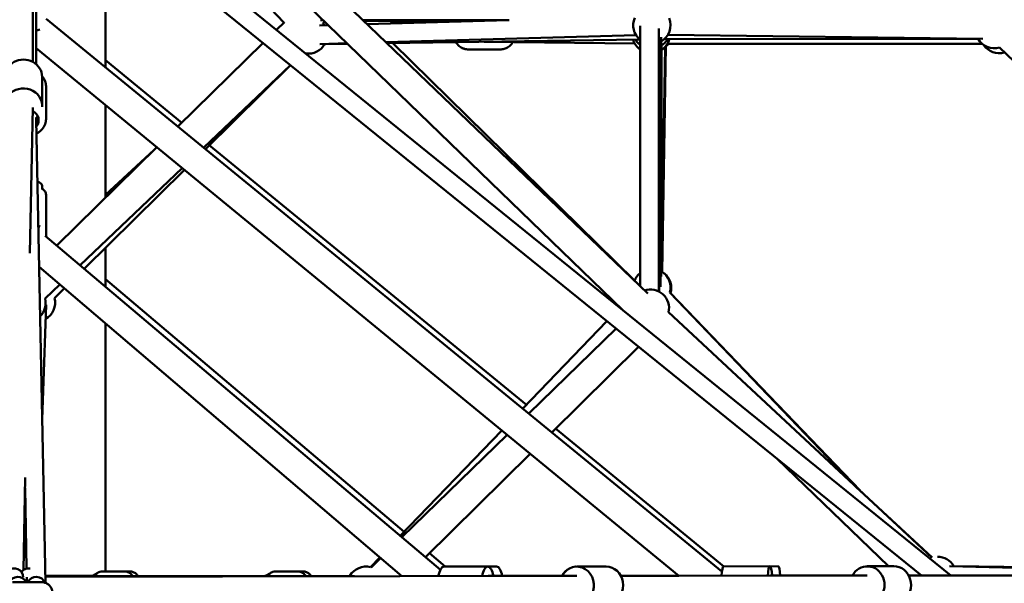
# Model space of a CAD drawing. Units: millimetres. Extents: x -85 to 77358, y 4 to 19507.
# Drawn here: x 39349 to 40404, y 8093 to 8697 of the extents above; entities that cross this region are included whole.
import ezdxf

# ---------------------------------------------------------------- set-up
doc = ezdxf.new("R2010")
doc.units = ezdxf.units.MM
doc.layers.add('MD_Visible', color=7, linetype='Continuous', lineweight=50)
doc.styles.get("Standard").update_dxf_attribs({"font": 'Square-721-BT.ttf'})
doc.dimstyles.new('asd', dxfattribs={"dimtxt": 300, "dimasz": 150, "dimexe": 1.25, "dimexo": 0.625, "dimgap": 80, "dimtad": 1, "dimdec": 0, "dimlfac": 0.1, "dimrnd": 5, "dimtxsty": 'Standard', "dimcen": 0, "dimse1": 1, "dimse2": 1, "dimclre": 6, "dimadec": 0, "dimazin": 0, "dimtfac": 1, "dimtdec": 0, "dimtix": 1, "dimtmove": 2, "dimatfit": 3, "dimfxl": 1, "dimarcsym": 0})

# ---------------------------------------------------------------- blocks, each defined once
blk = doc.blocks.new('*D13')
at = {"color": 0, "lineweight": -2, "transparency": 16777216}
blk.add_line((30364.1, 17241.4), (48182.2, 17241.4), dxfattribs=at)
at = {"color": 0, "transparency": 16777216}
for points in [[(30364.1, 17308.1), (30364.1, 17174.8), (29964.1, 17241.4)], [(48182.2, 17308.1), (48182.2, 17174.8), (48582.2, 17241.4)]]:
    blk.add_solid(points, dxfattribs=at)
at = {"layer": 'Defpoints', "color": 0, "transparency": 16777216}
for p in [(48582.2, 17241.4), (29964.1, 5109.1), (48582.2, 4940)]:
    blk.add_point(p, dxfattribs=at)
at = {"color": 0, "transparency": 16777216, "insert": (39273.1, 17629.1), "char_height": 600, "attachment_point": 5}
blk.add_mtext('1860', dxfattribs=at)
blk = doc.blocks.new('*D15')
at = {"color": 0, "lineweight": -2, "transparency": 16777216}
blk.add_line((29765.2, 16641.5), (29765.2, 5332.3), dxfattribs=at)
at = {"color": 0, "transparency": 16777216}
for points in [[(29698.5, 16641.5), (29831.8, 16641.5), (29765.2, 17041.5)], [(29698.5, 5332.3), (29831.8, 5332.3), (29765.2, 4932.3)]]:
    blk.add_solid(points, dxfattribs=at)
at = {"layer": 'Defpoints', "color": 0, "transparency": 16777216}
for p in [(39355.7, 17041.5), (29765.2, 4932.3), (30141.6, 4932.3)]:
    blk.add_point(p, dxfattribs=at)
at = {"color": 0, "transparency": 16777216, "insert": (29377.9, 10986.9), "char_height": 600, "attachment_point": 5, "rotation": 90}
blk.add_mtext('1210', dxfattribs=at)

msp = doc.modelspace()

# ---------------------------------------------------------------- linework, layer by layer
at = {"layer": 'MD_Visible', "extrusion": (0, 1, 0)}
for p, q in [((39377.1, 9022), (40022.1, 8403.4)), ((39366.6, 8993.8), (39995.3, 8385.8)), ((40347, 8101.3), (39373.5, 8888.7)), ((40315.3, 8101.3), (39377.1, 8860)), ((39362.8, 8651.6), (39363, 8846.5)), ((39366.6, 8649), (39366.6, 8836.8)), ((39440.8, 8645.8), (39440.8, 8808.6)), ((39520.8, 8812.1), (39632, 8693.7)), ((40101.4, 8105.6), (39377.1, 8697.9)), ((39873.4, 8696.5), (39716.6, 8696.3)), ((39720.9, 8692.2), (39872.4, 8696.5)), ((39624.1, 8686), (39632.6, 8694.3)), ((39670.1, 8690.8), (39679.6, 8691.1)), ((39674.2, 8696.3), (39671.3, 8696.3)), ((39717.5, 8695.6), (39801.9, 8694.5)), ((40013.7, 8690.3), (40013.7, 8411.4)), ((40033.7, 8687.3), (40033.7, 8405.8)), ((39741.2, 8672.8), (40009.4, 8680.3)), ((40013.3, 8675.7), (39742.3, 8671.7)), ((40034.1, 8405.6), (40036.3, 8678.1)), ((40376.2, 8676.2), (40039.8, 8675.9)), ((40043.6, 8680.6), (40381.1, 8676.4)), ((40055.4, 8101), (39366.6, 8666.2)), ((39518.4, 8582.4), (39609.7, 8671.9)), ((39670.6, 8670.8), (39699.7, 8671.6)), ((39700.3, 8671.1), (39675.6, 8670.7)), ((40007.9, 8417.4), (39748.6, 8671.8)), ((39828.8, 8665.1), (39864.9, 8665.1)), ((39846.7, 8673.2), (40008.1, 8671.2)), ((40036.5, 8427.3), (40036.7, 8669.1)), ((40036.7, 8669.1), (40036.5, 8421.8)), ((40036.8, 8427.1), (40040.7, 8667.9)), ((40041.4, 8668.5), (40037.4, 8426.7)), ((40042.9, 8670.9), (40380.6, 8670.9)), ((40679.2, 8398.1), (40399.1, 8667)), ((39522.6, 8586.5), (39440.8, 8653.4)), ((39638.9, 8648.3), (39546, 8559.8)), ((39639, 8648.2), (39547.9, 8558.3)), ((39372.8, 8635.8), (39372.8, 8605)), ((39377.1, 8591.4), (39377.1, 8624.6)), ((39359.6, 8446.6), (39362.7, 8602.9)), ((39440.8, 8506.2), (39440.8, 8605.4)), ((40035.6, 8410.8), (40035.8, 8608.9)), ((39362.8, 8599.3), (39362.8, 8596.6)), ((39366.6, 8589.4), (39366.6, 8591.9)), ((39366.6, 8589.5), (39376.5, 8093.4)), ((39388.5, 8454.9), (39495.8, 8560.2)), ((39891.9, 8284.3), (39552, 8562.4)), ((39493, 8557.4), (39440.8, 8509.2)), ((39523, 8537.9), (39413.6, 8433.7)), ((39525.3, 8536), (39417.9, 8430.1)), ((39372.7, 8518.9), (39372.7, 8515.8)), ((39377.1, 8464.5), (39377.1, 8508.9)), ((39376.1, 8465.4), (39799.7, 8107.4)), ((39440.8, 8410.7), (39440.8, 8452.6)), ((39758.4, 8100.6), (39369.8, 8432)), ((39391.9, 8413.1), (39376.1, 8398)), ((39440.8, 8418.9), (39761, 8148.1)), ((39396.7, 8409.1), (39386, 8398.6)), ((40247.3, 8194.4), (40045.7, 8404.4)), ((40046.4, 8403.8), (40249.5, 8192.4)), ((39373, 8268.5), (39377, 8391.4)), ((39992, 8388.5), (39992.3, 8388.8)), ((40044.3, 8383.5), (40326.6, 8120.6)), ((39440.8, 8105.7), (39440.8, 8371.5)), ((39887.9, 8280.2), (39978.1, 8374)), ((39894.4, 8274.9), (39988, 8366)), ((40012.1, 8346.5), (39919.1, 8254.7)), ((39756.7, 8143.7), (39865.5, 8256.8)), ((40103.5, 8111.1), (39923.2, 8258.7)), ((39758.4, 8142.3), (39871.2, 8252.2)), ((39896, 8231.8), (39783.6, 8120.9)), ((40280, 8111.3), (40160.3, 8226.7)), ((39352.7, 8107), (39354.7, 8206.4)), ((39354.5, 8195.4), (39356.2, 8108.7)), ((40249.3, 8192.5), (40326.7, 8120.6)), ((39724.8, 8110.4), (39734.7, 8120.8)), ((39725.4, 8110.1), (39735.6, 8120.1)), ((39788, 8125.2), (39804.9, 8110.9)), ((39466.9, 8105.7), (39437.5, 8105.7)), ((39623.1, 8105.7), (39652.5, 8105.7)), ((39803.6, 8110.9), (39860, 8110.9)), ((39977.4, 8110.9), (39946, 8110.9)), ((39975.6, 8110.9), (39946.1, 8110.9)), ((40103.3, 8111.1), (40152.9, 8111.2)), ((40161.7, 8111.2), (40152.9, 8111.1)), ((40285.7, 8111.3), (40257.2, 8111.2)), ((40703, 8102.9), (40345.4, 8111.2)), ((40688.4, 8107), (40349.9, 8111.3)), ((39356.4, 8099.6), (39356.5, 8094.3)), ((39376.4, 8101), (39427.8, 8100.9)), ((39376.4, 8100.7), (39702.7, 8101)), ((39376.4, 8100.6), (39702.7, 8101)), ((39946, 8100.9), (39376.4, 8100.1)), ((39702.7, 8100.8), (39376.4, 8100.6)), ((39707.7, 8100.8), (39376.4, 8100.5)), ((39431.2, 8103.4), (39431.2, 8103.4)), ((39440.8, 8104.9), (39440.8, 8104.9)), ((39445.1, 8100.9), (39445.1, 8100.9)), ((39469.9, 8100.9), (39537.9, 8100.8)), ((39616.8, 8103.4), (39616.8, 8103.4)), ((39850.8, 8100.9), (39946, 8100.9)), ((39930.2, 8100.9), (39866, 8100.9)), ((40257.3, 8101.2), (39993.1, 8100.9)), ((40055.4, 8101), (39993.1, 8100.9)), ((40152.9, 8101.2), (40257.3, 8101.2)), ((40718.1, 8101.8), (40301.8, 8101.3)), ((39371.9, 8094.3), (39340.9, 8094.3))]:
    msp.add_line(p, q, dxfattribs=at)
at = {"layer": 'MD_Visible', "extrusion": (0, 0, -1)}
for centre, radius, start, end in [((-40026.4, 8690.8), 20, 309.4324, 23.752), ((-40026.4, 8690.8), 20, 157.8172, 240.4625), ((-39659.1, 8706.3), 20, 214.3856, 223.7491), ((-39658.2, 8680.5), 20, 141.7814, 148.3944), ((-40025.6, 8680.9), 20, 306.3616, 344.4819), ((-40025.8, 8685.9), 20, 307.2615, 329.1587), ((-40025.8, 8685.9), 20, 209.9496, 238.6107), ((-40025.6, 8680.9), 20, 194.6145, 236.221), ((-40393.5, 8686.2), 20, 253.802, 330.718), ((-39658.2, 8680.5), 20, 208.3944, 277.7719), ((-39662.7, 8685.6), 20, 228.0781, 231.0659), ((-40031, 8685.6), 20, 227.2236, 239.4692), ((-40398.7, 8680.9), 20, 254.0733, 326.0419), ((-40026.5, 8410), 20, 20.8529, 50.3871), ((-40026.5, 8410), 20, 120.0507, 196.1675), ((-40027.2, 8409.4), 20, 129.6222, 196.1519), ((-40024.8, 8387.9), 20, 71.4718, 192.9567), ((-39356.6, 8393.3), 20, 166.401, 224.8135), ((-39366.7, 8393.6), 20, 165.3834, 240.5518), ((-40332.6, 8101.5), 20, 89.7589, 150.7079), ((-39720, 8091), 20, 29.9377, 103.867), ((-39346.6, 8089.9), 10, 22.6292, 154.4477), ((-39366.6, 8089.9), 10, 25.5523, 158.6228)]:
    msp.add_arc(centre, radius, start, end, dxfattribs=at)
at = {"layer": 'MD_Visible'}
for centre, major_axis, ratio, start_param, end_param in [((39352.8, 8635.8), (20, 0), 0.911715, 6.283185, 9.424778), ((39352.8, 8605), (20, 0), 0.911715, 6.203827, 10.033369), ((39352.8, 8605), (20, 0), 0.911715, 5.479739, 5.600911), ((39352.7, 8518.9), (20, 0), 0.349138, 6.283185, 6.987845), ((39352.7, 8472.1), (20, 0), 0.349138, 0.468741, 0.626038), ((39358.9, 8099.6), (10, -0.12), 0.946596, 1.467176, 2.459169), ((39803.6, 8090.9), (0, 20), 0.349138, 0, 1.062572), ((39813.1, 8090.9), (0, 20), 0.349138, -0.023828, 0.023828), ((39850.5, 8090.9), (0, 20), 0.349138, -1.047076, 1.057631), ((39860, 8090.9), (0, 20), 0.349138, -1.047382, 0), ((39946, 8090.9), (0, 20), 0.908329, 4.207645, 7.328796), ((39977.4, 8090.9), (0, 20), 0.908329, 3.504479, 6.283185), ((40103.3, 8091.1), (0, 20), 0.137025, 0, 1.050853), ((40152.9, 8091.2), (0, 20), 0.137025, -1.04735, 1.049838), ((40161.7, 8091.2), (0, 20), 0.137025, -1.046924, 0), ((40257.3, 8091.2), (0, 20), 0.925136, 4.032542, 7.330012), ((40285.7, 8091.3), (0, 20), 0.925136, 3.743214, 6.283185)]:
    msp.add_ellipse(centre, major_axis=major_axis, ratio=ratio, start_param=start_param, end_param=end_param, dxfattribs=at)
at = {"layer": 'MD_Visible', "extrusion": (0, 0, -1)}
for centre, major_axis, ratio, start_param, end_param in [((39356.6, 8589.3), (-12.5, 0), 0.912141, 2.072764, 3.766877), ((39342.6, 8099.5), (-10, 0.2), 0.949816, 6.006819, 9.408973), ((39946.1, 8090.9), (0, 20), 0.919515, -1.045527, -0.45983), ((39975.6, 8090.9), (0, 20), 0.919515, -0.01544, 0.01559)]:
    msp.add_ellipse(centre, major_axis=major_axis, ratio=ratio, start_param=start_param, end_param=end_param, dxfattribs=at)
at = {"layer": 'MD_Visible'}
for points, knots in [([(39370.5, 8686.2), (39369.8, 8686), (39369, 8685.9), (39367.7, 8685.7), (39367.2, 8685.6), (39366.6, 8685.6)], [0.5925267, 0.5925267, 0.5925267, 0.5925267, 0.7923133, 0.7923133, 0.9147156, 0.9147156, 0.9147156, 0.9147156]), ([(39828.8, 8665.1), (39827.2, 8665.1), (39825.6, 8665.4), (39822.6, 8666.6), (39821.1, 8667.5), (39818.5, 8669.8), (39817.3, 8671.2), (39816.3, 8672.8)], [4.7033295, 4.7033295, 4.7033295, 4.7033295, 4.9681258, 4.9681258, 5.2475274, 5.2475274, 5.556335, 5.556335, 5.556335, 5.556335]), ([(39816.3, 8672.8), (39817.3, 8671.2), (39818.5, 8669.8), (39821.3, 8667.4), (39822.9, 8666.4), (39826, 8665.4), (39827.4, 8665.1), (39828.8, 8665.1)], [7.0100311, 7.0100311, 7.0100311, 7.0100311, 7.3149977, 7.3149977, 7.6287888, 7.6287888, 7.8630411, 7.8630411, 7.8630411, 7.8630411]), ([(39877.4, 8672.8), (39876.4, 8671.3), (39875.2, 8669.8), (39872.4, 8667.4), (39870.8, 8666.4), (39867.7, 8665.4), (39866.3, 8665.1), (39864.9, 8665.1)], [3.847021, 3.847021, 3.847021, 3.847021, 4.1552862, 4.1552862, 4.4690772, 4.4690772, 4.7033295, 4.7033295, 4.7033295, 4.7033295]), ([(39372.8, 8636.4), (39373.1, 8636), (39373.5, 8635.5), (39375, 8633.4), (39375.9, 8631.5), (39376.9, 8627.9), (39377.1, 8626.2), (39377.1, 8624.6)], [7.2011632, 7.2011632, 7.2011632, 7.2011632, 7.2852214, 7.2852214, 7.6010414, 7.6010414, 7.8539816, 7.8539816, 7.8539816, 7.8539816]), ([(39366.9, 8574.8), (39367.8, 8575.3), (39368.6, 8575.8), (39371.1, 8577.6), (39372.6, 8579.2), (39375, 8582.6), (39375.9, 8584.5), (39376.9, 8588.1), (39377.1, 8589.7), (39377.1, 8591.4)], [3.677206, 3.677206, 3.677206, 3.677206, 3.819809, 3.819809, 4.143629, 4.143629, 4.459449, 4.459449, 4.712389, 4.712389, 4.712389, 4.712389]), ([(39372.4, 8516), (39373.2, 8515.5), (39374, 8515), (39375.2, 8513.8), (39375.7, 8513.3), (39376.6, 8511.7), (39377, 8510.6), (39377.1, 8509.2), (39377.1, 8509.1), (39377.1, 8508.9)], [5.7385994, 5.7385994, 5.7385994, 5.7385994, 5.937458, 5.937458, 6.0737097, 6.0737097, 6.2579855, 6.2579855, 6.2831853, 6.2831853, 6.2831853, 6.2831853]), ([(39431.2, 8103.4), (39432.2, 8104.2), (39433.4, 8104.9), (39435.5, 8105.5), (39436.4, 8105.7), (39437.4, 8105.7)], [0, 0, 0, 0, 0.4503915, 0.4503915, 0.7938914, 0.7938914, 0.7938914, 0.7938914]), ([(39461.4, 8105.7), (39462.6, 8105.7), (39463.7, 8105.5), (39465.9, 8104.6), (39466.9, 8104), (39468.6, 8102.5), (39469.3, 8101.7), (39470, 8100.8)], [0, 0, 0, 0, 0.412273, 0.412273, 0.833441, 0.833441, 1.189611, 1.189611, 1.189611, 1.189611]), ([(39467, 8105.7), (39468.2, 8105.7), (39469.3, 8105.5), (39471.5, 8104.6), (39472.6, 8104), (39474.2, 8102.5), (39474.9, 8101.7), (39475.5, 8100.9)], [0, 0, 0, 0, 0.412273, 0.412273, 0.833441, 0.833441, 1.174451, 1.174451, 1.174451, 1.174451]), ([(39616.8, 8103.4), (39617.8, 8104.2), (39619, 8104.9), (39621.1, 8105.5), (39622, 8105.7), (39623, 8105.7)], [0, 0, 0, 0, 0.4535003, 0.4535003, 0.7927873, 0.7927873, 0.7927873, 0.7927873]), ([(39647, 8105.7), (39648.2, 8105.7), (39649.3, 8105.5), (39651.5, 8104.6), (39652.6, 8104), (39654.2, 8102.5), (39654.9, 8101.8), (39655.5, 8100.9)], [0, 0, 0, 0, 0.413402, 0.413402, 0.833388, 0.833388, 1.16662, 1.16662, 1.16662, 1.16662]), ([(39652.7, 8105.7), (39653.8, 8105.7), (39655, 8105.5), (39657.1, 8104.6), (39658.2, 8104), (39659.8, 8102.5), (39660.5, 8101.8), (39661.1, 8101)], [0, 0, 0, 0, 0.413402, 0.413402, 0.833388, 0.833388, 1.165956, 1.165956, 1.165956, 1.165956]), ([(39430.9, 8101), (39430.8, 8101.1), (39430.8, 8101.1), (39430.8, 8101.2), (39430.8, 8101.3), (39430.8, 8101.3), (39430.7, 8101.4), (39430.7, 8101.5), (39430.7, 8101.6), (39430.7, 8101.7), (39430.7, 8101.7), (39430.7, 8101.8), (39430.7, 8101.9), (39430.7, 8101.9), (39430.7, 8102), (39430.7, 8102.1), (39430.7, 8102.2), (39430.7, 8102.2), (39430.7, 8102.3), (39430.7, 8102.4), (39430.7, 8102.4), (39430.7, 8102.5), (39430.7, 8102.6), (39430.7, 8102.6), (39430.8, 8102.7), (39430.8, 8102.8), (39430.8, 8102.8), (39430.8, 8102.9), (39430.8, 8102.9), (39430.9, 8103), (39430.9, 8103), (39430.9, 8103.1), (39431, 8103.2), (39431, 8103.2), (39431.1, 8103.2), (39431.1, 8103.3), (39431.1, 8103.3), (39431.1, 8103.3), (39431.2, 8103.4), (39431.2, 8103.4)], [-4.712128, -4.712128, -4.712128, -4.712128, -4.44942, -4.44942, -4.44942, -4.225203, -4.225203, -4.225203, -3.926542, -3.926542, -3.926542, -3.711697, -3.711697, -3.711697, -3.41492, -3.41492, -3.41492, -3.177452, -3.177452, -3.177452, -2.875667, -2.875667, -2.875667, -2.630054, -2.630054, -2.630054, -2.328644, -2.328644, -2.328644, -2.0783, -2.0783, -2.0783, -1.777913, -1.777913, -1.777913, -1.531386, -1.531386, -1.531386, -1.395877, -1.395877, -1.395877, -1.395877]), ([(39616.5, 8101), (39616.5, 8101.1), (39616.4, 8101.1), (39616.4, 8101.2), (39616.4, 8101.3), (39616.4, 8101.3), (39616.4, 8101.4), (39616.3, 8101.5), (39616.3, 8101.6), (39616.3, 8101.7), (39616.3, 8101.7), (39616.3, 8101.8), (39616.3, 8101.9), (39616.3, 8101.9), (39616.3, 8102), (39616.3, 8102.1), (39616.3, 8102.2), (39616.3, 8102.2), (39616.3, 8102.3), (39616.3, 8102.4), (39616.3, 8102.4), (39616.3, 8102.5), (39616.3, 8102.6), (39616.4, 8102.6), (39616.4, 8102.7), (39616.4, 8102.8), (39616.4, 8102.8), (39616.4, 8102.9), (39616.5, 8102.9), (39616.5, 8103), (39616.5, 8103), (39616.6, 8103.1), (39616.6, 8103.2), (39616.6, 8103.2), (39616.7, 8103.2), (39616.7, 8103.3), (39616.7, 8103.3), (39616.8, 8103.3), (39616.8, 8103.4), (39616.8, 8103.4)], [-4.712128, -4.712128, -4.712128, -4.712128, -4.449436, -4.449436, -4.449436, -4.225203, -4.225203, -4.225203, -3.926548, -3.926548, -3.926548, -3.711697, -3.711697, -3.711697, -3.414911, -3.414911, -3.414911, -3.177452, -3.177452, -3.177452, -2.87567, -2.87567, -2.87567, -2.630054, -2.630054, -2.630054, -2.328643, -2.328643, -2.328643, -2.0783, -2.0783, -2.0783, -1.777913, -1.777913, -1.777913, -1.531386, -1.531386, -1.531386, -1.395877, -1.395877, -1.395877, -1.395877]), ([(39383.9, 8083.1), (39383.9, 8084.3), (39383.7, 8085.4), (39382.9, 8087.6), (39382.3, 8088.7), (39380.9, 8090.6), (39380, 8091.4), (39378, 8092.8), (39376.9, 8093.3), (39374.6, 8094), (39373.4, 8094.2), (39372.1, 8094.2), (39372, 8094.3), (39371.9, 8094.3)], [1.570796, 1.570796, 1.570796, 1.570796, 1.869442, 1.869442, 2.172767, 2.172767, 2.486927, 2.486927, 2.801086, 2.801086, 3.115245, 3.115245, 3.141593, 3.141593, 3.141593, 3.141593])]:
    msp.add_open_spline(points, degree=3, knots=knots, dxfattribs=at)
for points in [[(39442.9, 8105.7), (39442.9, 8105.7), (39443, 8105.7), (39443, 8105.7)], [(39623, 8105.7), (39623, 8105.7), (39623, 8105.7), (39623, 8105.7)], [(39628.4, 8105.7), (39628.5, 8105.7), (39628.6, 8105.7), (39628.6, 8105.7)], [(39628.6, 8105.7), (39628.6, 8105.7), (39628.6, 8105.7), (39628.6, 8105.7)], [(39647, 8105.7), (39647, 8105.7), (39647, 8105.7), (39647, 8105.7)], [(39652.7, 8105.7), (39652.7, 8105.7), (39652.7, 8105.7), (39652.7, 8105.7)], [(39426.2, 8100.9), (39427.9, 8101.7), (39429.6, 8102.5), (39431.3, 8103.4)], [(39611.8, 8100.9), (39613.5, 8101.6), (39615.2, 8102.5), (39616.9, 8103.4)], [(39625.7, 8105.2), (39625.7, 8105.2), (39625.7, 8105.2), (39625.7, 8105.2)]]:
    msp.add_open_spline(points, degree=3, dxfattribs=at)

# ---------------------------------------------------------------- dimensions: what is measured, and where the dimension line sits
dim = msp.add_linear_dim(base=(48582.2, 17241.4), p1=(29964.1, 5109.1), p2=(48582.2, 4940), dimstyle='asd', override={"dimtxt": 600, "dimasz": 400})
dim.commit()
dim.dimension.update_dxf_attribs({"geometry": '*D13', "text_midpoint": (39273.1, 17629.1)})
dim = msp.add_linear_dim(base=(29765.2, 4932.3), p1=(39355.7, 17041.5), p2=(30141.6, 4932.3), angle=90, dimstyle='asd', override={"dimtxt": 600, "dimasz": 400})
dim.commit()
dim.dimension.update_dxf_attribs({"geometry": '*D15', "text_midpoint": (29377.9, 10986.9)})

doc.saveas('drawing.dxf')
